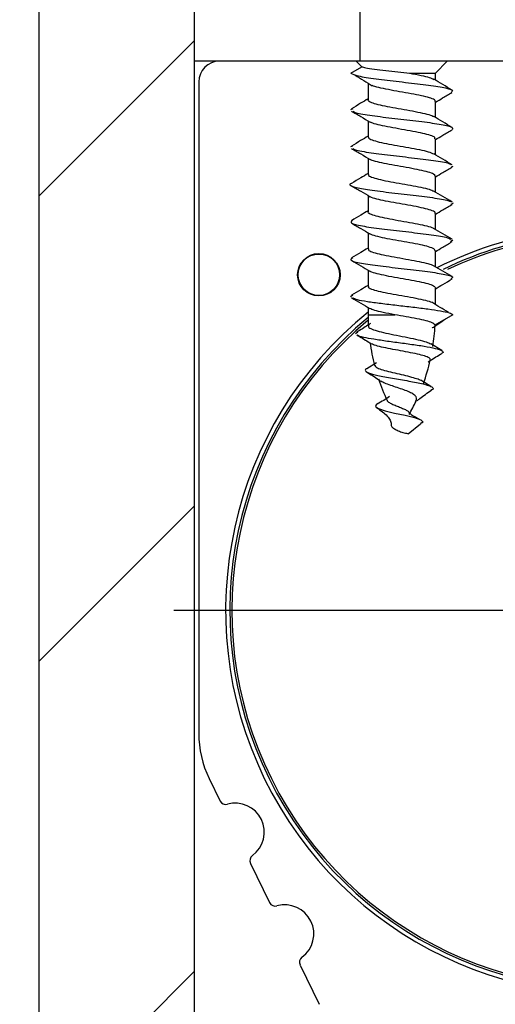
# Model space of a CAD drawing. Units: millimetres. Extents: x 50 to 2050, y 50 to 1435.
# Drawn here: x 1766 to 1789, y 840 to 888 of the extents above; entities that cross this region are included whole.
import ezdxf

# ---------------------------------------------------------------- set-up
doc = ezdxf.new("R2010")
doc.units = ezdxf.units.MM
doc.header["$LTSCALE"] = 5
doc.layers.add('FORMAT', color=7, linetype='Continuous')

# ---------------------------------------------------------------- blocks, each defined once
blk = doc.blocks.new('SW_HATCH_0')
at = {"color": 0, "linetype": 'Continuous', "lineweight": 18}
for p, q in [((-47.5, -25.049), (-55, -32.549)), ((-47.5, -47.5), (-55, -55)), ((-47.5, -69.951), (-55, -77.451))]:
    blk.add_line(p, q, dxfattribs=at)
blk = doc.blocks.new('SW_CENTERMARKSYMBOL_0')
at = {"layer": 'FORMAT', "color": 0}
for p, q in [((0, 5), (0, 21)), ((0, 0), (0, 2.5)), ((-5, 0), (-21, 0)), ((0, 0), (-2.5, 0)), ((0, 0), (0, -2.5)), ((0, 0), (2.5, 0)), ((5, 0), (21, 0)), ((0, -5), (0, -21))]:
    blk.add_line(p, q, dxfattribs=at)

msp = doc.modelspace()

# ---------------------------------------------------------------- linework, layer by layer
at = {"color": 7, "linetype": 'Continuous', "lineweight": 25}
for p, q in [((1767.413, 802.967), (1767.413, 888.655)), ((1774.913, 885.655), (1774.913, 888.655)), ((1782.913, 885.655), (1782.913, 888.655)), ((1774.913, 833.655), (1774.913, 885.655)), ((1782.913, 885.655), (1774.913, 885.655)), ((1782.449, 885.08), (1782.985, 885.391)), ((1782.713, 885.655), (1782.98, 885.388)), ((1806.913, 885.655), (1782.913, 885.655)), ((1786.538, 885.08), (1787.113, 885.655)), ((1785.292, 885.08), (1786.538, 885.08)), ((1786.538, 884.74), (1786.538, 885.08)), ((1775.113, 884.655), (1775.113, 853.237)), ((1783.288, 884.594), (1783.288, 883.798)), ((1786.538, 882.94), (1786.538, 883.716)), ((1782.555, 883.364), (1782.438, 883.305)), ((1783.288, 882.774), (1783.288, 881.998)), ((1786.538, 881.14), (1786.538, 881.916)), ((1782.535, 881.563), (1782.447, 881.53)), ((1783.288, 880.974), (1783.288, 880.197)), ((1787.373, 880.575), (1787.298, 880.549)), ((1786.538, 879.34), (1786.538, 880.116)), ((1783.288, 879.174), (1783.288, 878.398)), ((1787.387, 878.8), (1787.276, 878.75)), ((1786.538, 877.54), (1786.538, 878.316)), ((1783.288, 877.374), (1783.288, 876.598)), ((1787.383, 877.025), (1787.271, 876.95)), ((1786.538, 875.74), (1786.538, 876.516)), ((1783.288, 875.573), (1783.288, 874.797)), ((1786.538, 873.924), (1786.538, 874.716)), ((1782.56, 874.366), (1782.44, 874.294)), ((1783.288, 873.774), (1783.288, 873.426)), ((1783.288, 873.426), (1784.576, 873.426)), ((1787.384, 873.426), (1786.513, 872.927)), ((1782.792, 872.587), (1782.683, 872.511)), ((1786.85, 871.693), (1786.316, 872.024)), ((1783.702, 871.111), (1783.227, 870.816)), ((1785.812, 868.14), (1785.223, 867.664)), ((1775.619, 851.046), (1776.145, 849.967)), ((1777.612, 846.959), (1778.537, 845.063)), ((1780.004, 842.055), (1780.929, 840.159))]:
    msp.add_line(p, q, dxfattribs=at)
at = {"color": 7, "linetype": 'Continuous', "lineweight": 25, "flags": 128}
msp.add_lwpolyline([(1783.748, 869.119), (1783.682, 869.085), (1783.646, 869.004), (1783.783, 868.898), (1784.108, 868.791), (1784.569, 868.681), (1785.078, 868.574), (1785.532, 868.468), (1785.842, 868.355), (1785.945, 868.24), (1785.894, 868.213), (1785.863, 868.209), (1785.834, 868.189), (1785.812, 868.14), (1785.812, 868.14)], dxfattribs=at)
at = {"color": 7, "linetype": 'Continuous', "lineweight": 18}
msp.add_circle((1794.913, 889.525), 74.298, dxfattribs=at)
at = {"color": 7, "linetype": 'Continuous', "lineweight": 25}
for radius in [1.025, 1]:
    msp.add_circle((1780.913, 875.355), radius, dxfattribs=at)
for centre, radius, start, end in [((1776.113, 884.655), 1, 90, 180), ((1794.913, 859.155), 18.5, 96.612, 116.6914), ((1794.913, 859.155), 18.3, 97.2832, 115.947), ((1794.913, 859.155), 18.2, 97.6838, 115.3263), ((1794.913, 859.155), 18.5, 128.9306, 0), ((1794.913, 859.155), 18.3, 129.4344, 0), ((1794.913, 859.155), 18.2, 129.6831, 0), ((1793.073, 873.426), 9.785, 180, 183.2022), ((1776.753, 873.426), 9.785, 350.9929, 356.8967), ((1793.073, 873.426), 9.785, 187.8477, 194.4947), ((1776.753, 873.426), 9.785, 340.1451, 347.0875), ((1793.073, 873.426), 9.785, 198.4662, 204.9968), ((1776.753, 873.426), 9.785, 330.524, 334.7617), ((1780.113, 853.237), 5, 180, 206), ((1776.415, 850.098), 0.3, 206, 285.8358), ((1776.879, 848.463), 1.4, 306.1642, 105.8358), ((1777.882, 847.091), 0.3, 126.1642, 206), ((1778.807, 845.195), 0.3, 206, 285.8358), ((1779.27, 843.559), 1.4, 306.1642, 105.8358), ((1780.274, 842.187), 0.3, 126.1642, 206)]:
    msp.add_arc(centre, radius, start, end, dxfattribs=at)
for points, knots in [([(1782.985, 885.391), (1783.037, 885.374), (1783.15, 885.334), (1783.563, 885.272), (1784.119, 885.207), (1784.724, 885.144), (1785.105, 885.101), (1785.292, 885.08)], [0, 0, 0, 0, 0.186421, 0.412888, 0.616611, 0.812869, 1, 1, 1, 1]), ([(1782.449, 885.08), (1782.54, 885.034), (1782.723, 884.943), (1783.632, 884.807), (1784.786, 884.67), (1785.983, 884.534), (1786.924, 884.398), (1787.442, 884.269), (1787.342, 884.186), (1787.297, 884.148)], [0, 0, 0, 0, 0.146485, 0.292981, 0.439449, 0.585928, 0.732436, 0.878944, 1, 1, 1, 1]), ([(1782.662, 884.983), (1782.802, 884.897), (1783.081, 884.726), (1783.353, 884.553), (1783.488, 884.467)], [0, 0, 0, 0, 0.500537, 1, 1, 1, 1]), ([(1785.292, 885.08), (1785.485, 885.044), (1785.854, 884.975), (1786.268, 884.875), (1786.401, 884.812), (1786.465, 884.781)], [0, 0, 0, 0, 0.362354, 0.69051, 1, 1, 1, 1]), ([(1786.519, 883.716), (1786.525, 883.725), (1786.551, 883.767), (1786.406, 883.841), (1786.096, 883.939), (1785.633, 884.037), (1785.092, 884.135), (1784.526, 884.234), (1784.014, 884.332), (1783.647, 884.414), (1783.531, 884.463), (1783.492, 884.479)], [0, 0, 0, 0, 0.034745, 0.163448, 0.292153, 0.420857, 0.549561, 0.678261, 0.806962, 0.935661, 1, 1, 1, 1]), ([(1787.34, 884.263), (1787.192, 884.351), (1786.896, 884.525), (1786.603, 884.701), (1786.457, 884.789)], [0, 0, 0, 0, 0.501884, 1, 1, 1, 1]), ([(1786.538, 883.674), (1786.654, 883.743), (1786.92, 883.903), (1787.188, 884.06), (1787.338, 884.149)], [0, 0, 0, 0, 0.4378074, 1, 1, 1, 1]), ([(1783.288, 883.84), (1783.169, 883.768), (1782.902, 883.608), (1782.633, 883.45), (1782.485, 883.362)], [0, 0, 0, 0, 0.447286, 1, 1, 1, 1]), ([(1783.291, 883.798), (1783.29, 883.796), (1783.259, 883.762), (1783.373, 883.696), (1783.64, 883.598), (1784.076, 883.5), (1784.604, 883.401), (1785.168, 883.303), (1785.706, 883.205), (1786.139, 883.107), (1786.4, 883.031), (1786.443, 882.989), (1786.453, 882.979)], [0, 0, 0, 0, 0.004423, 0.12432, 0.24422, 0.364122, 0.484025, 0.603927, 0.723826, 0.843724, 0.963622, 1, 1, 1, 1]), ([(1782.487, 883.249), (1782.638, 883.161), (1782.937, 882.984), (1783.235, 882.806), (1783.383, 882.717)], [0, 0, 0, 0, 0.50228, 1, 1, 1, 1]), ([(1782.558, 883.247), (1782.596, 883.221), (1782.701, 883.149), (1783.451, 883.032), (1784.56, 882.895), (1785.774, 882.759), (1786.78, 882.623), (1787.41, 882.486), (1787.363, 882.395), (1787.339, 882.35)], [0, 0, 0, 0, 0.0876057, 0.2397433, 0.3918678, 0.5439712, 0.6960817, 0.8482168, 1, 1, 1, 1]), ([(1786.515, 881.916), (1786.517, 881.936), (1786.523, 881.989), (1786.319, 882.074), (1785.952, 882.172), (1785.456, 882.271), (1784.899, 882.369), (1784.342, 882.467), (1783.858, 882.565), (1783.514, 882.652), (1783.421, 882.707), (1783.384, 882.728)], [0, 0, 0, 0, 0.073828, 0.194684, 0.31554, 0.436396, 0.557255, 0.678115, 0.798975, 0.919833, 1, 1, 1, 1]), ([(1787.342, 882.462), (1787.194, 882.549), (1786.898, 882.724), (1786.603, 882.901), (1786.457, 882.989)], [0, 0, 0, 0, 0.502039, 1, 1, 1, 1]), ([(1786.538, 881.874), (1786.655, 881.944), (1786.921, 882.103), (1787.189, 882.261), (1787.34, 882.35)], [0, 0, 0, 0, 0.438324, 1, 1, 1, 1]), ([(1783.288, 882.04), (1783.169, 881.968), (1782.901, 881.808), (1782.632, 881.649), (1782.483, 881.561)], [0, 0, 0, 0, 0.446679, 1, 1, 1, 1]), ([(1783.308, 881.998), (1783.309, 881.975), (1783.312, 881.919), (1783.533, 881.831), (1783.914, 881.733), (1784.418, 881.635), (1784.977, 881.536), (1785.531, 881.438), (1786.006, 881.34), (1786.337, 881.254), (1786.42, 881.2), (1786.453, 881.179)], [0, 0, 0, 0, 0.083726, 0.203578, 0.323428, 0.443275, 0.563124, 0.682974, 0.802824, 0.922676, 1, 1, 1, 1]), ([(1782.486, 881.45), (1782.636, 881.362), (1782.936, 881.185), (1783.234, 881.006), (1783.382, 880.917)], [0, 0, 0, 0, 0.502336, 1, 1, 1, 1]), ([(1782.555, 881.449), (1782.57, 881.43), (1782.623, 881.367), (1783.278, 881.258), (1784.335, 881.121), (1785.563, 880.984), (1786.602, 880.848), (1787.228, 880.741), (1787.267, 880.679), (1787.277, 880.663)], [0, 0, 0, 0, 0.069675, 0.243451, 0.417256, 0.591068, 0.764863, 0.93864, 1, 1, 1, 1]), ([(1787.343, 880.661), (1787.194, 880.749), (1786.897, 880.924), (1786.602, 881.101), (1786.455, 881.19)], [0, 0, 0, 0, 0.502231, 1, 1, 1, 1]), ([(1786.534, 880.116), (1786.519, 880.147), (1786.488, 880.211), (1786.211, 880.308), (1785.794, 880.406), (1785.27, 880.504), (1784.707, 880.602), (1784.164, 880.7), (1783.721, 880.798), (1783.447, 880.875), (1783.396, 880.918), (1783.383, 880.929)], [0, 0, 0, 0, 0.114712, 0.235431, 0.356149, 0.476865, 0.59758, 0.718295, 0.839011, 0.95973, 1, 1, 1, 1]), ([(1783.288, 880.24), (1783.169, 880.169), (1782.902, 880.008), (1782.633, 879.849), (1782.484, 879.762)], [0, 0, 0, 0, 0.445367, 1, 1, 1, 1]), ([(1783.31, 880.197), (1783.304, 880.186), (1783.282, 880.141), (1783.44, 880.064), (1783.766, 879.966), (1784.238, 879.868), (1784.784, 879.77), (1785.348, 879.672), (1785.857, 879.574), (1786.263, 879.477), (1786.397, 879.414), (1786.462, 879.383)], [0, 0, 0, 0, 0.043091, 0.163578, 0.284067, 0.404558, 0.52505, 0.645541, 0.766031, 0.88652, 1, 1, 1, 1]), ([(1786.538, 880.074), (1786.655, 880.144), (1786.922, 880.304), (1787.191, 880.462), (1787.341, 880.551)], [0, 0, 0, 0, 0.439409, 1, 1, 1, 1]), ([(1782.497, 879.762), (1782.489, 879.76), (1782.323, 879.712), (1782.499, 879.619), (1783.081, 879.482), (1784.126, 879.346), (1785.339, 879.209), (1786.435, 879.073), (1787.154, 878.958), (1787.241, 878.888), (1787.27, 878.864)], [0, 0, 0, 0, 0.0074121, 0.1594283, 0.3114211, 0.4634139, 0.6154334, 0.7674619, 0.9194699, 1, 1, 1, 1]), ([(1782.484, 879.651), (1782.635, 879.563), (1782.934, 879.386), (1783.232, 879.208), (1783.38, 879.119)], [0, 0, 0, 0, 0.502339, 1, 1, 1, 1]), ([(1787.342, 878.862), (1787.193, 878.95), (1786.896, 879.125), (1786.6, 879.302), (1786.453, 879.391)], [0, 0, 0, 0, 0.502328, 1, 1, 1, 1]), ([(1786.519, 878.316), (1786.524, 878.326), (1786.549, 878.368), (1786.402, 878.443), (1786.088, 878.541), (1785.624, 878.639), (1785.08, 878.737), (1784.518, 878.835), (1783.996, 878.933), (1783.602, 879.032), (1783.385, 879.098), (1783.361, 879.131), (1783.36, 879.131)], [0, 0, 0, 0, 0.034739, 0.155174, 0.275612, 0.396052, 0.516492, 0.636932, 0.757371, 0.877808, 0.998244, 1, 1, 1, 1]), ([(1786.538, 878.274), (1786.656, 878.344), (1786.923, 878.505), (1787.192, 878.663), (1787.342, 878.752)], [0, 0, 0, 0, 0.440808, 1, 1, 1, 1]), ([(1783.288, 878.44), (1783.17, 878.369), (1782.903, 878.209), (1782.634, 878.05), (1782.485, 877.963)], [0, 0, 0, 0, 0.444037, 1, 1, 1, 1]), ([(1783.29, 878.398), (1783.289, 878.397), (1783.258, 878.364), (1783.37, 878.298), (1783.633, 878.199), (1784.067, 878.101), (1784.594, 878.003), (1785.158, 877.905), (1785.697, 877.807), (1786.132, 877.709), (1786.394, 877.634), (1786.439, 877.591), (1786.449, 877.582)], [0, 0, 0, 0, 0.002241, 0.122567, 0.242893, 0.363216, 0.483539, 0.603859, 0.72418, 0.844502, 0.964827, 1, 1, 1, 1]), ([(1782.517, 877.963), (1782.478, 877.924), (1782.395, 877.838), (1782.948, 877.708), (1783.91, 877.571), (1785.115, 877.435), (1786.252, 877.298), (1787.074, 877.175), (1787.22, 877.097), (1787.281, 877.065)], [0, 0, 0, 0, 0.132357, 0.284375, 0.436381, 0.588371, 0.740368, 0.892383, 1, 1, 1, 1]), ([(1782.483, 877.852), (1782.634, 877.763), (1782.933, 877.587), (1783.23, 877.409), (1783.378, 877.32)], [0, 0, 0, 0, 0.502226, 1, 1, 1, 1]), ([(1786.516, 876.516), (1786.517, 876.537), (1786.521, 876.59), (1786.314, 876.676), (1785.944, 876.774), (1785.446, 876.872), (1784.889, 876.97), (1784.332, 877.069), (1783.85, 877.167), (1783.507, 877.254), (1783.415, 877.309), (1783.379, 877.331)], [0, 0, 0, 0, 0.07578, 0.196186, 0.316591, 0.436993, 0.557396, 0.677801, 0.798206, 0.918612, 1, 1, 1, 1]), ([(1787.34, 877.063), (1787.191, 877.151), (1786.894, 877.326), (1786.599, 877.503), (1786.452, 877.592)], [0, 0, 0, 0, 0.502305, 1, 1, 1, 1]), ([(1786.538, 876.474), (1786.656, 876.544), (1786.924, 876.705), (1787.193, 876.863), (1787.343, 876.952)], [0, 0, 0, 0, 0.442042, 1, 1, 1, 1]), ([(1783.288, 876.64), (1783.17, 876.569), (1782.904, 876.409), (1782.636, 876.251), (1782.487, 876.164)], [0, 0, 0, 0, 0.443082, 1, 1, 1, 1]), ([(1783.309, 876.598), (1783.309, 876.575), (1783.31, 876.52), (1783.527, 876.433), (1783.905, 876.335), (1784.408, 876.236), (1784.966, 876.138), (1785.521, 876.04), (1785.998, 875.942), (1786.33, 875.856), (1786.415, 875.802), (1786.448, 875.782)], [0, 0, 0, 0, 0.0818, 0.202072, 0.322343, 0.442616, 0.56289, 0.683167, 0.803443, 0.923717, 1, 1, 1, 1]), ([(1782.547, 876.165), (1782.495, 876.133), (1782.367, 876.056), (1782.814, 875.933), (1783.707, 875.796), (1784.886, 875.66), (1786.071, 875.523), (1786.981, 875.387), (1787.452, 875.262), (1787.335, 875.183), (1787.285, 875.15)], [0, 0, 0, 0, 0.094131, 0.228612, 0.36311, 0.497593, 0.632052, 0.766508, 0.900982, 1, 1, 1, 1]), ([(1782.484, 876.051), (1782.634, 875.963), (1782.932, 875.787), (1783.229, 875.609), (1783.377, 875.52)], [0, 0, 0, 0, 0.50204, 1, 1, 1, 1]), ([(1786.535, 874.716), (1786.519, 874.748), (1786.486, 874.812), (1786.205, 874.909), (1785.785, 875.007), (1785.26, 875.106), (1784.697, 875.204), (1784.155, 875.302), (1783.713, 875.4), (1783.441, 875.477), (1783.391, 875.521), (1783.378, 875.532)], [0, 0, 0, 0, 0.116501, 0.236793, 0.357087, 0.477382, 0.597675, 0.717966, 0.838256, 0.958546, 1, 1, 1, 1]), ([(1787.339, 875.264), (1787.19, 875.352), (1786.893, 875.527), (1786.598, 875.704), (1786.451, 875.792)], [0, 0, 0, 0, 0.502242, 1, 1, 1, 1]), ([(1786.538, 874.673), (1786.656, 874.744), (1786.923, 874.904), (1787.191, 875.063), (1787.341, 875.151)], [0, 0, 0, 0, 0.442411, 1, 1, 1, 1]), ([(1783.288, 874.84), (1783.17, 874.769), (1782.905, 874.61), (1782.637, 874.452), (1782.488, 874.364)], [0, 0, 0, 0, 0.44273, 1, 1, 1, 1]), ([(1783.309, 874.797), (1783.304, 874.786), (1783.281, 874.743), (1783.436, 874.666), (1783.758, 874.568), (1784.228, 874.47), (1784.774, 874.372), (1785.338, 874.273), (1785.845, 874.175), (1786.205, 874.093), (1786.316, 874.043), (1786.354, 874.027)], [0, 0, 0, 0, 0.043197, 0.170571, 0.297946, 0.425321, 0.552695, 0.680065, 0.807435, 0.934804, 1, 1, 1, 1]), ([(1782.487, 874.25), (1782.636, 874.162), (1782.934, 873.986), (1783.23, 873.809), (1783.377, 873.72)], [0, 0, 0, 0, 0.501899, 1, 1, 1, 1]), ([(1782.55, 874.248), (1782.601, 874.218), (1782.703, 874.157), (1783.235, 874.067), (1783.894, 873.976), (1784.666, 873.885), (1785.46, 873.794), (1786.201, 873.702), (1786.807, 873.612), (1787.257, 873.518), (1787.341, 873.457), (1787.384, 873.426)], [0, 0, 0, 0, 0.108803, 0.219269, 0.329765, 0.440146, 0.55055, 0.661057, 0.771477, 0.88152, 1, 1, 1, 1]), ([(1787.169, 873.529), (1787.033, 873.613), (1786.762, 873.782), (1786.495, 873.951), (1786.362, 874.035)], [0, 0, 0, 0, 0.500129, 1, 1, 1, 1]), ([(1784.576, 873.426), (1784.379, 873.462), (1784.006, 873.532), (1783.575, 873.633), (1783.431, 873.699), (1783.359, 873.731)], [0, 0, 0, 0, 0.3576029, 0.6792599, 1, 1, 1, 1]), ([(1786.513, 872.927), (1786.478, 872.966), (1786.409, 873.044), (1786.096, 873.133), (1785.66, 873.232), (1785.123, 873.329), (1784.758, 873.394), (1784.576, 873.426)], [0, 0, 0, 0, 0.19373, 0.3868552, 0.5918865, 0.7972988, 1, 1, 1, 1]), ([(1786.459, 872.842), (1786.525, 872.886), (1786.711, 873.013), (1786.904, 873.14), (1787.029, 873.222)], [0, 0, 0, 0, 0.352204, 1, 1, 1, 1]), ([(1783.409, 873.003), (1783.367, 872.975), (1783.152, 872.833), (1782.925, 872.697), (1782.742, 872.588)], [0, 0, 0, 0, 0.1936, 1, 1, 1, 1]), ([(1783.315, 872.883), (1783.311, 872.877), (1783.282, 872.835), (1783.408, 872.758), (1783.694, 872.648), (1784.137, 872.54), (1784.661, 872.432), (1785.21, 872.325), (1785.711, 872.219), (1786.111, 872.116), (1786.249, 872.05), (1786.313, 872.019)], [0, 0, 0, 0, 0.018494, 0.145351, 0.271708, 0.397499, 0.522489, 0.646919, 0.770228, 0.89283, 1, 1, 1, 1]), ([(1786.385, 872.797), (1786.394, 872.8), (1786.5, 872.831), (1786.533, 872.876), (1786.518, 872.915), (1786.513, 872.927)], [0, 0, 0, 0, 0.061996, 0.713218, 1, 1, 1, 1]), ([(1782.742, 872.455), (1782.927, 872.345), (1783.167, 872.202), (1783.395, 872.052), (1783.447, 872.018)], [0, 0, 0, 0, 0.771886, 1, 1, 1, 1]), ([(1782.77, 872.454), (1782.783, 872.443), (1782.833, 872.402), (1783.155, 872.323), (1783.698, 872.233), (1784.391, 872.131), (1785.136, 872.035), (1785.852, 871.933), (1786.442, 871.829), (1786.802, 871.735), (1786.915, 871.643), (1786.92, 871.593), (1786.848, 871.564), (1786.845, 871.562)], [0, 0, 0, 0, 0.0397562, 0.1498434, 0.2605342, 0.3715861, 0.4836783, 0.5959965, 0.7093768, 0.8233492, 0.9094402, 0.9961636, 1, 1, 1, 1]), ([(1786.272, 871.245), (1786.279, 871.262), (1786.3, 871.31), (1786.158, 871.389), (1785.874, 871.481), (1785.463, 871.573), (1784.981, 871.664), (1784.479, 871.755), (1784.019, 871.845), (1783.642, 871.934), (1783.513, 871.992), (1783.449, 872.021)], [0, 0, 0, 0, 0.0596, 0.172603, 0.28714, 0.403165, 0.520678, 0.639353, 0.759523, 0.880591, 1, 1, 1, 1]), ([(1786.192, 871.145), (1786.222, 871.167), (1786.431, 871.313), (1786.656, 871.448), (1786.848, 871.563)], [0, 0, 0, 0, 0.1463132, 1, 1, 1, 1]), ([(1783.235, 870.816), (1783.229, 870.814), (1783.108, 870.772), (1783.159, 870.686), (1783.448, 870.566), (1784.067, 870.431), (1784.858, 870.296), (1785.656, 870.159), (1786.199, 870.029), (1786.42, 869.923), (1786.453, 869.836), (1786.352, 869.789), (1786.323, 869.776)], [0, 0, 0, 0, 0.0060008, 0.1320778, 0.2590976, 0.3875028, 0.517576, 0.6492936, 0.782573, 0.8727247, 0.9639263, 1, 1, 1, 1]), ([(1783.215, 870.671), (1783.312, 870.61), (1783.501, 870.491), (1783.739, 870.339), (1783.864, 870.244), (1783.903, 870.216)], [0, 0, 0, 0, 0.423247, 0.82362, 1, 1, 1, 1]), ([(1783.607, 870.975), (1783.626, 870.945), (1783.665, 870.883), (1783.908, 870.789), (1784.257, 870.689), (1784.671, 870.592), (1785.098, 870.495), (1785.473, 870.398), (1785.728, 870.321), (1785.801, 870.276), (1785.821, 870.263)], [0, 0, 0, 0, 0.132033, 0.275752, 0.41612, 0.555037, 0.689455, 0.82199, 0.950753, 1, 1, 1, 1]), ([(1785.598, 869.259), (1785.612, 869.289), (1785.65, 869.364), (1785.611, 869.464), (1785.497, 869.583), (1785.288, 869.694), (1785.013, 869.803), (1784.693, 869.912), (1784.372, 870.017), (1784.085, 870.121), (1783.964, 870.186), (1783.905, 870.218)], [0, 0, 0, 0, 0.061742, 0.158776, 0.264997, 0.373648, 0.491441, 0.612606, 0.73958, 0.870762, 1, 1, 1, 1]), ([(1786.339, 869.957), (1786.238, 870.015), (1786.064, 870.114), (1785.896, 870.225), (1785.827, 870.271)], [0, 0, 0, 0, 0.583905, 1, 1, 1, 1]), ([(1785.659, 869.271), (1785.701, 869.311), (1785.818, 869.421), (1786.063, 869.592), (1786.252, 869.715), (1786.35, 869.779)], [0, 0, 0, 0, 0.2110274, 0.5901141, 1, 1, 1, 1]), ([(1784.324, 869.48), (1784.321, 869.478), (1784.247, 869.409), (1784.035, 869.283), (1783.836, 869.175), (1783.732, 869.118)], [0, 0, 0, 0, 0.016146, 0.484365, 1, 1, 1, 1]), ([(1784.211, 869.297), (1784.211, 869.29), (1784.213, 869.254), (1784.307, 869.188), (1784.476, 869.101), (1784.689, 869.014), (1784.905, 868.93), (1785.089, 868.848), (1785.219, 868.775), (1785.252, 868.73), (1785.266, 868.712)], [0, 0, 0, 0, 0.043087, 0.208176, 0.365638, 0.514908, 0.655674, 0.788004, 0.911891, 1, 1, 1, 1]), ([(1783.7, 868.944), (1783.795, 868.878), (1783.974, 868.754), (1784.216, 868.551), (1784.348, 868.378), (1784.395, 868.242), (1784.395, 868.176), (1784.395, 868.143)], [0, 0, 0, 0, 0.294058, 0.55246, 0.782888, 0.892194, 1, 1, 1, 1]), ([(1785.753, 868.393), (1785.671, 868.432), (1785.513, 868.506), (1785.345, 868.614), (1785.295, 868.688), (1785.275, 868.719)], [0, 0, 0, 0, 0.386253, 0.745964, 1, 1, 1, 1]), ([(1784.405, 868.144), (1784.406, 868.102), (1784.409, 868.022), (1784.548, 867.92), (1784.739, 867.832), (1784.929, 867.745), (1785.085, 867.712), (1785.173, 867.713), (1785.214, 867.693), (1785.225, 867.68), (1785.224, 867.669), (1785.223, 867.664)], [0, 0, 0, 0, 0.214084, 0.395723, 0.582707, 0.774476, 0.872886, 0.95565, 0.97106, 0.984808, 1, 1, 1, 1])]:
    msp.add_open_spline(points, degree=3, knots=knots, dxfattribs=at)

# ---------------------------------------------------------------- block references
at = {"color": 7, "linetype": 'Continuous', "lineweight": 18}
msp.add_blockref('SW_HATCH_0', (1822.413, 911.711), dxfattribs=at)
at = {"layer": 'FORMAT'}
msp.add_blockref('SW_CENTERMARKSYMBOL_0', (1794.913, 859.155), dxfattribs=at)

doc.saveas('drawing.dxf')
